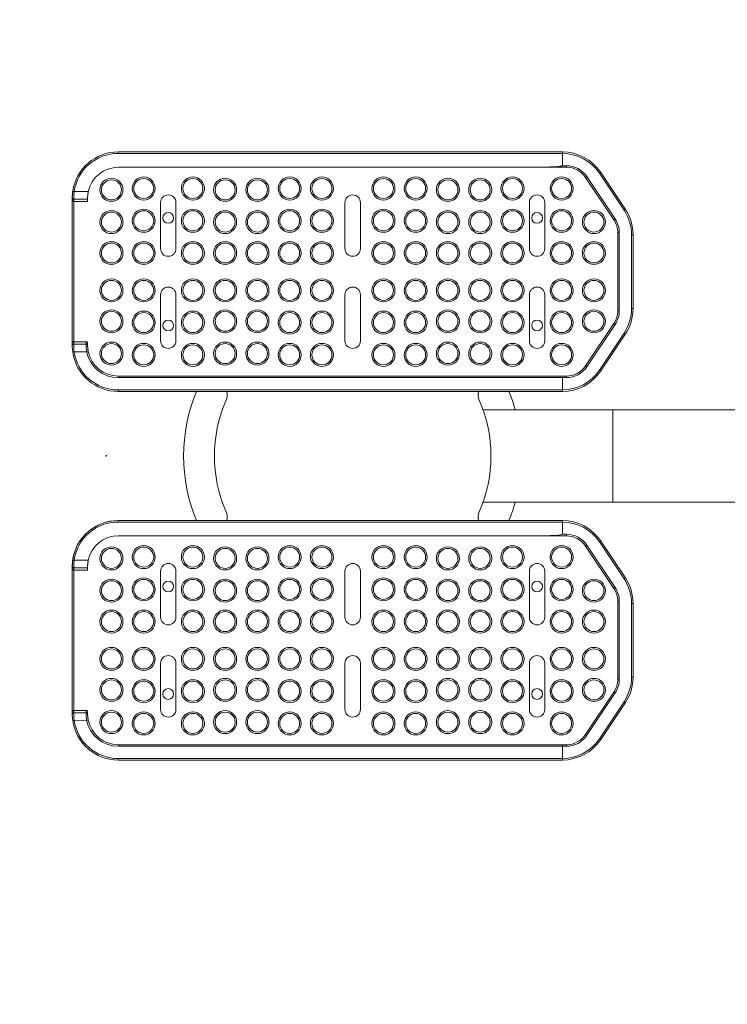
# Model space of a CAD drawing. Units: millimetres. Extents: x 0 to 420, y 0 to 297.
# Drawn here: x 292 to 301, y 56 to 69 of the extents above; entities that cross this region are included whole.
import ezdxf

# ---------------------------------------------------------------- set-up
doc = ezdxf.new("R2010")
doc.units = ezdxf.units.MM
doc.header["$PDSIZE"] = -1
doc.layers.add('EBLAYER2', color=1, linetype='Continuous')
doc.styles.add('SLDTEXTSTYLE0', font='TXT', dxfattribs={"width": 0.7})
doc.dimstyles.new('SLDDIMSTYLE3', dxfattribs={"dimtxt": 3.5, "dimasz": 3.302, "dimexe": 0, "dimexo": 0.0625, "dimgap": 0.875, "dimtad": 2, "dimdec": 1, "dimlfac": 50, "dimrnd": 1e-09, "dimzin": 12, "dimdsep": 46, "dimtxsty": 'SLDTEXTSTYLE0', "dimsah": 1, "dimcen": 0.09, "dimadec": 0, "dimazin": 3, "dimtfac": 1, "dimtdec": 1, "dimtofl": 0, "dimtmove": 0, "dimatfit": 3, "dimfxl": 0, "dimfrac": 2, "dimtolj": 1, "dimtzin": 12, "dimarcsym": 0})

# ---------------------------------------------------------------- blocks, each defined once
blk = doc.blocks.new('_D_22')
at = {"layer": 'EBLAYER2'}
for p, q in [((291.793, 99.371), (245.352, 99.371)), ((246.352, 99.371), (246.352, 27.451)), ((291.793, 27.451), (245.352, 27.451))]:
    blk.add_line(p, q, dxfattribs=at)
for points in [[(246.352, 99.371), (245.844, 96.069), (246.86, 96.069)], [(246.352, 27.451), (246.86, 30.753), (245.844, 30.753)]]:
    blk.add_solid(points, dxfattribs=at)
at = {"layer": 'EBLAYER2', "insert": (241.841, 56.36, 0.002), "char_height": 3.5, "attachment_point": 1, "rotation": 90, "style": 'SLDTEXTSTYLE0'}
blk.add_mtext('3596', dxfattribs=at)

msp = doc.modelspace()

# ---------------------------------------------------------------- linework, layer by layer
at = {"color": 7, "linetype": 'Continuous', "lineweight": 15}
for p, q in [((298.7315, 67.341), (292.9515, 67.341)), ((292.9526, 67.361), (298.7315, 67.361)), ((298.7315, 67.361), (298.7317, 67.361)), ((298.7315, 67.181), (298.7315, 67.341)), ((292.9526, 67.161), (298.367, 67.161)), ((298.7851, 67.161), (298.367, 67.161)), ((298.7315, 67.181), (298.7851, 67.181)), ((298.7851, 67.181), (298.7851, 67.161)), ((299.5352, 66.6011), (299.2141, 67.0827)), ((299.2308, 67.0938), (299.5519, 66.6122)), ((299.4023, 66.476), (299.0347, 67.0274)), ((299.0513, 67.0385), (299.4189, 66.4871)), ((292.3774, 66.8432), (292.5616, 66.845)), ((292.3526, 66.7318), (292.3526, 66.761)), ((292.3526, 64.8702), (292.3526, 66.7318)), ((292.3726, 66.7413), (292.3726, 66.715)), ((292.5526, 66.715), (292.3726, 66.715)), ((292.3726, 66.715), (292.3726, 64.887)), ((292.5526, 66.7464), (292.3727, 66.7447)), ((292.5526, 66.761), (292.5526, 66.7464)), ((292.5526, 66.715), (292.5526, 66.7464)), ((293.5026, 66.701), (293.5026, 66.101)), ((293.7026, 66.101), (293.7026, 66.701)), ((295.9026, 66.701), (295.9026, 66.101)), ((296.1026, 66.101), (296.1026, 66.701)), ((298.3026, 66.701), (298.3026, 66.101)), ((298.5026, 66.101), (298.5026, 66.701)), ((299.4726, 66.3096), (299.4526, 66.3096)), ((299.4526, 65.2924), (299.4526, 66.3096)), ((299.4726, 66.3096), (299.4726, 65.2924)), ((299.6326, 65.3227), (299.6326, 66.2793)), ((299.6526, 66.2793), (299.6326, 66.2793)), ((299.6526, 66.2793), (299.6526, 65.3227)), ((293.5026, 65.501), (293.5026, 64.901)), ((293.7026, 64.901), (293.7026, 65.501)), ((295.9026, 65.501), (295.9026, 64.901)), ((296.1026, 64.901), (296.1026, 65.501)), ((298.3026, 65.501), (298.3026, 64.901)), ((298.5026, 64.901), (298.5026, 65.501)), ((299.4726, 65.2924), (299.4526, 65.2924)), ((299.6526, 65.3227), (299.6326, 65.3227)), ((299.0347, 64.5746), (299.4023, 65.126)), ((299.4189, 65.1149), (299.0513, 64.5635)), ((292.3726, 64.887), (292.3726, 64.8607)), ((292.5326, 64.887), (292.3726, 64.887)), ((292.5326, 64.8607), (292.5326, 64.887)), ((299.2141, 64.5193), (299.5352, 65.0009)), ((299.5519, 64.9899), (299.2308, 64.5082)), ((292.3526, 64.841), (292.3526, 64.8702)), ((292.3727, 64.8573), (292.5327, 64.8558)), ((292.54, 64.7572), (292.3774, 64.7588)), ((292.5526, 64.8667), (292.5526, 64.841)), ((298.7315, 64.421), (292.9515, 64.421)), ((292.9526, 64.441), (298.7321, 64.441)), ((298.7315, 64.261), (298.7315, 64.421)), ((298.7851, 64.421), (298.7315, 64.421)), ((298.7321, 64.441), (298.7851, 64.441)), ((298.7851, 64.421), (298.7851, 64.441)), ((292.9515, 64.261), (298.7315, 64.261)), ((298.7315, 64.241), (292.9526, 64.241)), ((298.7317, 64.241), (298.7315, 64.241)), ((299.39, 64.001), (297.6997, 64.001)), ((301.3526, 64.001), (299.39, 64.001)), ((297.6997, 62.801), (299.39, 62.801)), ((299.39, 62.801), (301.3526, 62.801)), ((298.7315, 62.541), (292.9515, 62.541)), ((292.9526, 62.561), (298.7315, 62.561)), ((298.7315, 62.561), (298.7317, 62.561)), ((298.7315, 62.381), (298.7315, 62.541)), ((292.9526, 62.361), (298.367, 62.361)), ((298.7851, 62.361), (298.367, 62.361)), ((298.7315, 62.381), (298.7851, 62.381)), ((298.7851, 62.381), (298.7851, 62.361)), ((299.4023, 61.676), (299.0347, 62.2274)), ((299.0513, 62.2385), (299.4189, 61.6871)), ((299.5352, 61.8011), (299.2141, 62.2827)), ((299.2308, 62.2938), (299.5519, 61.8122)), ((292.3526, 61.9318), (292.3526, 61.961)), ((292.3526, 60.0702), (292.3526, 61.9318)), ((292.3726, 61.9413), (292.3726, 61.915)), ((292.5526, 61.9464), (292.3727, 61.9447)), ((292.3774, 62.0432), (292.5616, 62.045)), ((292.5526, 61.961), (292.5526, 61.9464)), ((292.5526, 61.915), (292.5526, 61.9464)), ((292.5526, 61.915), (292.3726, 61.915)), ((292.3726, 61.915), (292.3726, 60.087)), ((293.5026, 61.901), (293.5026, 61.301)), ((293.7026, 61.301), (293.7026, 61.901)), ((295.9026, 61.901), (295.9026, 61.301)), ((296.1026, 61.301), (296.1026, 61.901)), ((298.3026, 61.901), (298.3026, 61.301)), ((298.5026, 61.301), (298.5026, 61.901)), ((299.4726, 61.5096), (299.4526, 61.5096)), ((299.4526, 60.4924), (299.4526, 61.5096)), ((299.4726, 61.5096), (299.4726, 60.4924)), ((299.6326, 60.5227), (299.6326, 61.4793)), ((299.6526, 61.4793), (299.6326, 61.4793)), ((299.6526, 61.4793), (299.6526, 60.5227)), ((293.5026, 60.701), (293.5026, 60.101)), ((293.7026, 60.101), (293.7026, 60.701)), ((295.9026, 60.701), (295.9026, 60.101)), ((296.1026, 60.101), (296.1026, 60.701)), ((298.3026, 60.701), (298.3026, 60.101)), ((298.5026, 60.101), (298.5026, 60.701)), ((299.6526, 60.5227), (299.6326, 60.5227)), ((299.4726, 60.4924), (299.4526, 60.4924)), ((299.0347, 59.7746), (299.4023, 60.326)), ((299.4189, 60.3149), (299.0513, 59.7635)), ((299.2141, 59.7193), (299.5352, 60.2009)), ((299.5519, 60.1899), (299.2308, 59.7082)), ((292.3526, 60.041), (292.3526, 60.0702)), ((292.3726, 60.087), (292.3726, 60.0607)), ((292.5326, 60.087), (292.3726, 60.087)), ((292.3727, 60.0573), (292.5327, 60.0558)), ((292.5326, 60.0607), (292.5326, 60.087)), ((292.5526, 60.0667), (292.5526, 60.041)), ((292.54, 59.9572), (292.3774, 59.9588)), ((292.9526, 59.641), (298.7321, 59.641)), ((298.7321, 59.641), (298.7851, 59.641)), ((298.7851, 59.621), (298.7851, 59.641)), ((298.7315, 59.621), (292.9515, 59.621)), ((298.7315, 59.461), (298.7315, 59.621)), ((298.7851, 59.621), (298.7315, 59.621)), ((292.9515, 59.461), (298.7315, 59.461)), ((298.7315, 59.441), (292.9526, 59.441)), ((298.7317, 59.441), (298.7315, 59.441))]:
    msp.add_line(p, q, dxfattribs=at)
at = {"color": 8, "linetype": 'Continuous', "lineweight": 15}
for p, q in [((299.39, 63.401), (299.39, 64.001)), ((299.39, 62.801), (299.39, 63.401))]:
    msp.add_line(p, q, dxfattribs=at)
at = {"color": 7, "linetype": 'Continuous', "lineweight": 15, "flags": 128}
for points in [[(299.2141, 67.0827), (299.2174, 67.0849), (299.2205, 67.087), (299.2234, 67.0889), (299.2259, 67.0906), (299.228, 67.092), (299.2295, 67.093), (299.2304, 67.0936), (299.2308, 67.0938)], [(299.0513, 67.0385), (299.0481, 67.0363), (299.0449, 67.0343), (299.0421, 67.0323), (299.0395, 67.0307), (299.0375, 67.0293), (299.0359, 67.0283), (299.035, 67.0276), (299.0347, 67.0274)], [(292.3526, 66.7445), (292.3547, 66.8129), (292.3605, 66.8587)], [(299.5352, 66.6011), (299.5385, 66.6032), (299.5416, 66.6053), (299.5445, 66.6072), (299.547, 66.6089), (299.5491, 66.6103), (299.5506, 66.6113), (299.5516, 66.6119), (299.5519, 66.6122)], [(299.4189, 66.4871), (299.4157, 66.485), (299.4125, 66.4829), (299.4097, 66.481), (299.4071, 66.4793), (299.4051, 66.4779), (299.4035, 66.4769), (299.4026, 66.4762), (299.4023, 66.476)], [(299.4189, 65.1149), (299.4157, 65.1171), (299.4125, 65.1191), (299.4097, 65.1211), (299.4071, 65.1227), (299.4051, 65.1241), (299.4035, 65.1251), (299.4026, 65.1258), (299.4023, 65.126)], [(299.5519, 64.9899), (299.5516, 64.9901), (299.5506, 64.9907), (299.5491, 64.9917), (299.547, 64.9931), (299.5445, 64.9948), (299.5416, 64.9967), (299.5385, 64.9988), (299.5352, 65.0009)], [(292.3587, 64.7559), (292.3564, 64.7738), (292.3526, 64.841)], [(299.0513, 64.5635), (299.0481, 64.5657), (299.0449, 64.5677), (299.0421, 64.5697), (299.0395, 64.5713), (299.0375, 64.5727), (299.0359, 64.5738), (299.035, 64.5744), (299.0347, 64.5746)], [(299.2308, 64.5082), (299.2304, 64.5084), (299.2295, 64.509), (299.228, 64.5101), (299.2259, 64.5114), (299.2234, 64.5131), (299.2205, 64.515), (299.2174, 64.5171), (299.2141, 64.5193)], [(299.0513, 62.2385), (299.0481, 62.2363), (299.0449, 62.2343), (299.0421, 62.2323), (299.0395, 62.2307), (299.0375, 62.2293), (299.0359, 62.2283), (299.035, 62.2276), (299.0347, 62.2274)], [(299.2141, 62.2827), (299.2174, 62.2849), (299.2205, 62.287), (299.2234, 62.2889), (299.2259, 62.2906), (299.228, 62.292), (299.2295, 62.293), (299.2304, 62.2936), (299.2308, 62.2938)], [(299.5352, 61.8011), (299.5385, 61.8032), (299.5416, 61.8053), (299.5445, 61.8072), (299.547, 61.8089), (299.5491, 61.8103), (299.5506, 61.8113), (299.5516, 61.8119), (299.5519, 61.8122)], [(299.4189, 61.6871), (299.4157, 61.685), (299.4125, 61.6829), (299.4097, 61.681), (299.4071, 61.6793), (299.4051, 61.6779), (299.4035, 61.6769), (299.4026, 61.6762), (299.4023, 61.676)], [(299.4189, 60.3149), (299.4157, 60.3171), (299.4125, 60.3191), (299.4097, 60.3211), (299.4071, 60.3227), (299.4051, 60.3241), (299.4035, 60.3251), (299.4026, 60.3258), (299.4023, 60.326)], [(299.5519, 60.1899), (299.5516, 60.1901), (299.5506, 60.1907), (299.5491, 60.1917), (299.547, 60.1931), (299.5445, 60.1948), (299.5416, 60.1967), (299.5385, 60.1988), (299.5352, 60.2009)], [(292.3587, 59.9559), (292.3564, 59.9738), (292.3526, 60.041)], [(299.0513, 59.7635), (299.0481, 59.7657), (299.0449, 59.7677), (299.0421, 59.7697), (299.0395, 59.7713), (299.0375, 59.7727), (299.0359, 59.7738), (299.035, 59.7744), (299.0347, 59.7746)], [(299.2308, 59.7082), (299.2304, 59.7084), (299.2295, 59.709), (299.228, 59.7101), (299.2259, 59.7114), (299.2234, 59.7131), (299.2205, 59.715), (299.2174, 59.7171), (299.2141, 59.7193)]]:
    msp.add_lwpolyline(points, dxfattribs=at)
at = {"color": 7, "linetype": 'Continuous', "lineweight": 15}
for centre, radius in [((292.8626, 66.8672), 0.15), ((292.8626, 66.8672), 0.13), ((293.2826, 66.8841), 0.15), ((293.2826, 66.8841), 0.13), ((293.9226, 66.8841), 0.15), ((293.9226, 66.8841), 0.13), ((294.3426, 66.8672), 0.15), ((294.3426, 66.8672), 0.13), ((294.7626, 66.8672), 0.15), ((294.7626, 66.8672), 0.13), ((295.1826, 66.8841), 0.15), ((295.1826, 66.8841), 0.13), ((295.6026, 66.8841), 0.15), ((295.6026, 66.8841), 0.13), ((296.4026, 66.8841), 0.15), ((296.4026, 66.8841), 0.13), ((296.8226, 66.8841), 0.15), ((296.8226, 66.8841), 0.13), ((297.2426, 66.8672), 0.15), ((297.2426, 66.8672), 0.13), ((297.6626, 66.8672), 0.15), ((297.6626, 66.8672), 0.13), ((298.0826, 66.8841), 0.15), ((298.0826, 66.8841), 0.13), ((298.7226, 66.8841), 0.15), ((298.7226, 66.8841), 0.13), ((292.8626, 66.4472), 0.15), ((292.8626, 66.4472), 0.13), ((293.2826, 66.4641), 0.15), ((293.2826, 66.4641), 0.13), ((293.6026, 66.501), 0.07), ((293.9226, 66.4641), 0.15), ((293.9226, 66.4641), 0.13), ((294.3426, 66.4472), 0.15), ((294.3426, 66.4472), 0.13), ((294.7626, 66.4472), 0.15), ((294.7626, 66.4472), 0.13), ((295.1826, 66.4641), 0.15), ((295.1826, 66.4641), 0.13), ((295.6026, 66.4641), 0.15), ((295.6026, 66.4641), 0.13), ((296.4026, 66.4641), 0.15), ((296.4026, 66.4641), 0.13), ((296.8226, 66.4641), 0.15), ((296.8226, 66.4641), 0.13), ((297.2426, 66.4472), 0.15), ((297.2426, 66.4472), 0.13), ((297.6626, 66.4472), 0.15), ((297.6626, 66.4472), 0.13), ((298.0826, 66.4641), 0.15), ((298.0826, 66.4641), 0.13), ((298.4026, 66.501), 0.07), ((298.7226, 66.4641), 0.15), ((298.7226, 66.4641), 0.13), ((299.1426, 66.4472), 0.15), ((299.1426, 66.4472), 0.13), ((292.8626, 66.0441), 0.15), ((292.8626, 66.0441), 0.13), ((293.2826, 66.0441), 0.15), ((293.2826, 66.0441), 0.13), ((293.9226, 66.0441), 0.15), ((293.9226, 66.0441), 0.13), ((294.3426, 66.0441), 0.15), ((294.3426, 66.0441), 0.13), ((294.7626, 66.0441), 0.15), ((294.7626, 66.0441), 0.13), ((295.1826, 66.0441), 0.15), ((295.1826, 66.0441), 0.13), ((295.6026, 66.0441), 0.15), ((295.6026, 66.0441), 0.13), ((296.4026, 66.0441), 0.15), ((296.4026, 66.0441), 0.13), ((296.8226, 66.0441), 0.15), ((296.8226, 66.0441), 0.13), ((297.2426, 66.0441), 0.15), ((297.2426, 66.0441), 0.13), ((297.6626, 66.0441), 0.15), ((297.6626, 66.0441), 0.13), ((298.0826, 66.0441), 0.15), ((298.0826, 66.0441), 0.13), ((298.7226, 66.0441), 0.15), ((298.7226, 66.0441), 0.13), ((299.1426, 66.0441), 0.15), ((299.1426, 66.0441), 0.13), ((292.8626, 65.5579), 0.15), ((292.8626, 65.5579), 0.13), ((293.2826, 65.5579), 0.15), ((293.2826, 65.5579), 0.13), ((293.9226, 65.5579), 0.15), ((293.9226, 65.5579), 0.13), ((294.3426, 65.5579), 0.15), ((294.3426, 65.5579), 0.13), ((294.7626, 65.5579), 0.15), ((294.7626, 65.5579), 0.13), ((295.1826, 65.5579), 0.15), ((295.1826, 65.5579), 0.13), ((295.6026, 65.5579), 0.15), ((295.6026, 65.5579), 0.13), ((296.4026, 65.5579), 0.15), ((296.4026, 65.5579), 0.13), ((296.8226, 65.5579), 0.15), ((296.8226, 65.5579), 0.13), ((297.2426, 65.5579), 0.15), ((297.2426, 65.5579), 0.13), ((297.6626, 65.5579), 0.15), ((297.6626, 65.5579), 0.13), ((298.0826, 65.5579), 0.15), ((298.0826, 65.5579), 0.13), ((298.7226, 65.5579), 0.15), ((298.7226, 65.5579), 0.13), ((299.1426, 65.5579), 0.15), ((299.1426, 65.5579), 0.13), ((292.8626, 65.1548), 0.15), ((292.8626, 65.1548), 0.13), ((293.2826, 65.1379), 0.15), ((293.2826, 65.1379), 0.13), ((293.9226, 65.1379), 0.15), ((293.9226, 65.1379), 0.13), ((294.3426, 65.1548), 0.15), ((294.3426, 65.1548), 0.13), ((294.7626, 65.1548), 0.15), ((294.7626, 65.1548), 0.13), ((295.1826, 65.1379), 0.15), ((295.1826, 65.1379), 0.13), ((295.6026, 65.1379), 0.15), ((295.6026, 65.1379), 0.13), ((296.4026, 65.1379), 0.15), ((296.4026, 65.1379), 0.13), ((296.8226, 65.1379), 0.15), ((296.8226, 65.1379), 0.13), ((297.2426, 65.1548), 0.15), ((297.2426, 65.1548), 0.13), ((297.6626, 65.1548), 0.15), ((297.6626, 65.1548), 0.13), ((298.0826, 65.1379), 0.15), ((298.0826, 65.1379), 0.13), ((298.7226, 65.1379), 0.15), ((298.7226, 65.1379), 0.13), ((299.1426, 65.1548), 0.15), ((299.1426, 65.1548), 0.13), ((293.6026, 65.101), 0.07), ((298.4026, 65.101), 0.07), ((292.8626, 64.7348), 0.15), ((294.3426, 64.7348), 0.15), ((294.7626, 64.7348), 0.15), ((297.2426, 64.7348), 0.15), ((297.6626, 64.7348), 0.15), ((292.8626, 64.7348), 0.13), ((293.2826, 64.7179), 0.15), ((293.2826, 64.7179), 0.13), ((293.9226, 64.7179), 0.15), ((293.9226, 64.7179), 0.13), ((294.3426, 64.7348), 0.13), ((294.7626, 64.7348), 0.13), ((295.1826, 64.7179), 0.15), ((295.1826, 64.7179), 0.13), ((295.6026, 64.7179), 0.15), ((295.6026, 64.7179), 0.13), ((296.4026, 64.7179), 0.15), ((296.4026, 64.7179), 0.13), ((296.8226, 64.7179), 0.15), ((296.8226, 64.7179), 0.13), ((297.2426, 64.7348), 0.13), ((297.6626, 64.7348), 0.13), ((298.0826, 64.7179), 0.15), ((298.0826, 64.7179), 0.13), ((298.7226, 64.7179), 0.15), ((298.7226, 64.7179), 0.13), ((292.8626, 62.0672), 0.15), ((292.8626, 62.0672), 0.13), ((293.2826, 62.0841), 0.15), ((293.2826, 62.0841), 0.13), ((293.9226, 62.0841), 0.15), ((293.9226, 62.0841), 0.13), ((294.3426, 62.0672), 0.15), ((294.3426, 62.0672), 0.13), ((294.7626, 62.0672), 0.15), ((294.7626, 62.0672), 0.13), ((295.1826, 62.0841), 0.15), ((295.1826, 62.0841), 0.13), ((295.6026, 62.0841), 0.15), ((295.6026, 62.0841), 0.13), ((296.4026, 62.0841), 0.15), ((296.4026, 62.0841), 0.13), ((296.8226, 62.0841), 0.15), ((296.8226, 62.0841), 0.13), ((297.2426, 62.0672), 0.15), ((297.2426, 62.0672), 0.13), ((297.6626, 62.0672), 0.15), ((297.6626, 62.0672), 0.13), ((298.0826, 62.0841), 0.15), ((298.0826, 62.0841), 0.13), ((298.7226, 62.0841), 0.15), ((298.7226, 62.0841), 0.13), ((293.2826, 61.6641), 0.15), ((293.9226, 61.6641), 0.15), ((295.1826, 61.6641), 0.15), ((295.6026, 61.6641), 0.15), ((296.4026, 61.6641), 0.15), ((296.8226, 61.6641), 0.15), ((298.0826, 61.6641), 0.15), ((298.7226, 61.6641), 0.15), ((292.8626, 61.6472), 0.15), ((292.8626, 61.6472), 0.13), ((293.2826, 61.6641), 0.13), ((293.6026, 61.701), 0.07), ((293.9226, 61.6641), 0.13), ((294.3426, 61.6472), 0.15), ((294.3426, 61.6472), 0.13), ((294.7626, 61.6472), 0.15), ((294.7626, 61.6472), 0.13), ((295.1826, 61.6641), 0.13), ((295.6026, 61.6641), 0.13), ((296.4026, 61.6641), 0.13), ((296.8226, 61.6641), 0.13), ((297.2426, 61.6472), 0.15), ((297.2426, 61.6472), 0.13), ((297.6626, 61.6472), 0.15), ((297.6626, 61.6472), 0.13), ((298.0826, 61.6641), 0.13), ((298.4026, 61.701), 0.07), ((298.7226, 61.6641), 0.13), ((299.1426, 61.6472), 0.15), ((299.1426, 61.6472), 0.13), ((292.8626, 61.2441), 0.15), ((292.8626, 61.2441), 0.13), ((293.2826, 61.2441), 0.15), ((293.2826, 61.2441), 0.13), ((293.9226, 61.2441), 0.15), ((293.9226, 61.2441), 0.13), ((294.3426, 61.2441), 0.15), ((294.3426, 61.2441), 0.13), ((294.7626, 61.2441), 0.15), ((294.7626, 61.2441), 0.13), ((295.1826, 61.2441), 0.15), ((295.1826, 61.2441), 0.13), ((295.6026, 61.2441), 0.15), ((295.6026, 61.2441), 0.13), ((296.4026, 61.2441), 0.15), ((296.4026, 61.2441), 0.13), ((296.8226, 61.2441), 0.15), ((296.8226, 61.2441), 0.13), ((297.2426, 61.2441), 0.15), ((297.2426, 61.2441), 0.13), ((297.6626, 61.2441), 0.15), ((297.6626, 61.2441), 0.13), ((298.0826, 61.2441), 0.15), ((298.0826, 61.2441), 0.13), ((298.7226, 61.2441), 0.15), ((298.7226, 61.2441), 0.13), ((299.1426, 61.2441), 0.15), ((299.1426, 61.2441), 0.13), ((292.8626, 60.7579), 0.15), ((293.2826, 60.7579), 0.15), ((293.9226, 60.7579), 0.15), ((294.3426, 60.7579), 0.15), ((294.7626, 60.7579), 0.15), ((295.1826, 60.7579), 0.15), ((295.6026, 60.7579), 0.15), ((296.4026, 60.7579), 0.15), ((296.8226, 60.7579), 0.15), ((297.2426, 60.7579), 0.15), ((297.6626, 60.7579), 0.15), ((298.0826, 60.7579), 0.15), ((298.7226, 60.7579), 0.15), ((299.1426, 60.7579), 0.15), ((292.8626, 60.7579), 0.13), ((293.2826, 60.7579), 0.13), ((293.9226, 60.7579), 0.13), ((294.3426, 60.7579), 0.13), ((294.7626, 60.7579), 0.13), ((295.1826, 60.7579), 0.13), ((295.6026, 60.7579), 0.13), ((296.4026, 60.7579), 0.13), ((296.8226, 60.7579), 0.13), ((297.2426, 60.7579), 0.13), ((297.6626, 60.7579), 0.13), ((298.0826, 60.7579), 0.13), ((298.7226, 60.7579), 0.13), ((299.1426, 60.7579), 0.13), ((292.8626, 60.3548), 0.15), ((292.8626, 60.3548), 0.13), ((293.2826, 60.3379), 0.15), ((293.2826, 60.3379), 0.13), ((293.9226, 60.3379), 0.15), ((293.9226, 60.3379), 0.13), ((294.3426, 60.3548), 0.15), ((294.3426, 60.3548), 0.13), ((294.7626, 60.3548), 0.15), ((294.7626, 60.3548), 0.13), ((295.1826, 60.3379), 0.15), ((295.1826, 60.3379), 0.13), ((295.6026, 60.3379), 0.15), ((295.6026, 60.3379), 0.13), ((296.4026, 60.3379), 0.15), ((296.4026, 60.3379), 0.13), ((296.8226, 60.3379), 0.15), ((296.8226, 60.3379), 0.13), ((297.2426, 60.3548), 0.15), ((297.2426, 60.3548), 0.13), ((297.6626, 60.3548), 0.15), ((297.6626, 60.3548), 0.13), ((298.0826, 60.3379), 0.15), ((298.0826, 60.3379), 0.13), ((298.7226, 60.3379), 0.15), ((298.7226, 60.3379), 0.13), ((299.1426, 60.3548), 0.15), ((299.1426, 60.3548), 0.13), ((293.6026, 60.301), 0.07), ((298.4026, 60.301), 0.07), ((292.8626, 59.9348), 0.15), ((292.8626, 59.9348), 0.13), ((293.2826, 59.9179), 0.15), ((293.2826, 59.9179), 0.13), ((293.9226, 59.9179), 0.15), ((293.9226, 59.9179), 0.13), ((294.3426, 59.9348), 0.15), ((294.3426, 59.9348), 0.13), ((294.7626, 59.9348), 0.15), ((294.7626, 59.9348), 0.13), ((295.1826, 59.9179), 0.15), ((295.1826, 59.9179), 0.13), ((295.6026, 59.9179), 0.15), ((295.6026, 59.9179), 0.13), ((296.4026, 59.9179), 0.15), ((296.4026, 59.9179), 0.13), ((296.8226, 59.9179), 0.15), ((296.8226, 59.9179), 0.13), ((297.2426, 59.9348), 0.15), ((297.2426, 59.9348), 0.13), ((297.6626, 59.9348), 0.15), ((297.6626, 59.9348), 0.13), ((298.0826, 59.9179), 0.15), ((298.0826, 59.9179), 0.13), ((298.7226, 59.9179), 0.15), ((298.7226, 59.9179), 0.13)]:
    msp.add_circle(centre, radius, dxfattribs=at)
for centre, radius, start, end in [((292.9526, 66.761), 0.6, 90, 171.84827), ((292.9515, 66.761), 0.58, 90, 171.84827), ((293.0436, 67.346), 0.0922, 170.62384, 183.09869), ((298.7315, 66.761), 0.58, 33.69007, 90), ((298.7315, 66.761), 0.6, 33.69007, 89.98792), ((292.9526, 66.761), 0.4, 90, 167.87431), ((298.7851, 66.861), 0.32, 33.69007, 90), ((298.7851, 66.861), 0.3, 33.69007, 90), ((292.4577, 67.4356), 0.5978, 260.47059, 262.28362), ((292.9526, 66.761), 0.6, 179.66833, 180), ((292.3725, 66.7612), 0.0198, 180.44237, 270.43428), ((292.3725, 66.7645), 0.0199, 180.10932, 270.42855), ((292.9526, 66.7413), 0.58, 179.66833, 180), ((293.6026, 66.701), 0.1, 0, 180), ((296.0026, 66.701), 0.1, 0, 180), ((298.4026, 66.701), 0.1, 0, 180), ((299.0526, 66.2793), 0.58, 0, 33.69007), ((299.0526, 66.2793), 0.6, 0, 33.69007), ((299.1526, 66.3096), 0.3, 0, 33.69007), ((299.1526, 66.3096), 0.32, 0, 33.69007), ((293.6026, 66.101), 0.1, 180, 0), ((296.0026, 66.101), 0.1, 180, 0), ((298.4026, 66.101), 0.1, 180, 0), ((293.6026, 65.501), 0.1, 0, 180), ((296.0026, 65.501), 0.1, 0, 180), ((298.4026, 65.501), 0.1, 0, 180), ((299.1526, 65.2924), 0.3, 326.30993, 0), ((299.1526, 65.2924), 0.32, 326.30993, 0), ((299.0526, 65.3227), 0.58, 326.30993, 0), ((299.0526, 65.3227), 0.6, 326.30993, 0), ((293.6026, 64.901), 0.1, 180, 0), ((296.0026, 64.901), 0.1, 180, 0), ((298.4026, 64.901), 0.1, 180, 0), ((292.3725, 64.8409), 0.0198, 89.56529, 179.5585), ((292.9526, 64.841), 0.6, 180, 180.33167), ((292.3725, 64.8375), 0.0199, 89.57255, 179.89045), ((292.4573, 64.1691), 0.5951, 97.71221, 99.53358), ((292.9526, 64.841), 0.6, 188.15173, 270), ((292.9526, 64.8607), 0.58, 180, 180.33167), ((292.9515, 64.841), 0.58, 188.15173, 270), ((292.9526, 64.8607), 0.42, 180, 180.66923), ((292.5328, 64.8409), 0.0198, 0.4415, 90.43471), ((292.5328, 64.836), 0.0198, 1.10349, 90.45289), ((292.6433, 64.2773), 0.4909, 99.68649, 102.1465), ((292.9515, 64.841), 0.42, 191.51107, 270), ((292.9526, 64.841), 0.4, 180, 180.66923), ((292.9526, 64.841), 0.4, 191.51107, 270), ((298.7315, 64.841), 0.58, 270, 326.30993), ((298.7315, 64.841), 0.6, 270.01208, 326.30993), ((298.7851, 64.741), 0.3, 270, 326.30993), ((298.7851, 64.741), 0.32, 270, 326.30993), ((293.0436, 64.426), 0.0922, 170.62396, 183.09856), ((293.0436, 64.256), 0.0922, 176.90144, 189.37604), ((296.0026, 63.401), 2.2, 157.55365, 202.44635), ((294.1696, 64.201), 0.2, 336.42182, 11.53696), ((297.8357, 64.201), 0.2, 168.46304, 203.57818), ((296.0026, 63.401), 2.2, 15.82662, 22.44635), ((296.0026, 63.401), 1.8, 156.42182, 203.57818), ((296.0026, 63.401), 1.8, 336.42182, 23.57818), ((296.0026, 63.401), 2.2, 337.55365, 344.17338), ((294.1696, 62.601), 0.2, 348.46304, 23.57818), ((297.8357, 62.601), 0.2, 156.42182, 191.53696), ((292.9526, 61.9608), 0.6002, 90, 181.55717), ((292.9526, 61.961), 0.6, 90, 171.84827), ((292.9515, 61.961), 0.58, 90, 171.84827), ((293.0436, 62.546), 0.0922, 170.62396, 183.09856), ((298.7315, 61.961), 0.58, 33.69007, 90), ((298.7315, 61.961), 0.6, 33.69007, 89.98792), ((292.9526, 61.961), 0.4, 90, 167.87431), ((298.7851, 62.061), 0.32, 33.69007, 90), ((298.7851, 62.061), 0.3, 33.69007, 90), ((292.9526, 61.961), 0.6, 179.66833, 180), ((292.3725, 61.9612), 0.0198, 180.4415, 270.43471), ((292.3725, 61.9645), 0.0199, 180.10955, 270.42745), ((292.4573, 62.6329), 0.5951, 260.46642, 262.28779), ((292.9526, 61.9413), 0.58, 179.66833, 180), ((293.6026, 61.901), 0.1, 0, 180), ((296.0026, 61.901), 0.1, 0, 180), ((298.4026, 61.901), 0.1, 0, 180), ((299.0526, 61.4793), 0.6, 0, 33.69007), ((299.1526, 61.5096), 0.3, 0, 33.69007), ((299.1526, 61.5096), 0.32, 0, 33.69007), ((299.0526, 61.4793), 0.58, 0, 33.69007), ((293.6026, 61.301), 0.1, 180, 360), ((296.0026, 61.301), 0.1, 180, 360), ((298.4026, 61.301), 0.1, 180, 360), ((293.6026, 60.701), 0.1, 360, 180), ((296.0026, 60.701), 0.1, 360, 180), ((298.4026, 60.701), 0.1, 360, 180), ((299.0526, 60.5227), 0.58, 326.30993, 0), ((299.0526, 60.5227), 0.6, 326.30993, 0), ((299.1526, 60.4924), 0.3, 326.30993, 0), ((299.1526, 60.4924), 0.32, 326.30993, 0), ((292.3725, 60.0409), 0.0198, 89.56572, 179.55763), ((292.9526, 60.041), 0.6, 180, 180.33167), ((292.3725, 60.0375), 0.0199, 89.57145, 179.89068), ((292.9526, 60.0607), 0.58, 180, 180.33167), ((292.9526, 60.0607), 0.42, 180, 180.66923), ((292.5328, 60.0409), 0.0198, 0.44237, 90.43428), ((292.5328, 60.036), 0.0198, 1.10436, 90.45159), ((292.9526, 60.041), 0.4, 180, 180.66923), ((293.6026, 60.101), 0.1, 180, 360), ((296.0026, 60.101), 0.1, 180, 0), ((298.4026, 60.101), 0.1, 180, 360), ((292.4577, 59.3664), 0.5978, 97.71638, 99.52941), ((292.9526, 60.041), 0.6, 188.15173, 270), ((292.9515, 60.041), 0.58, 188.15173, 270), ((292.6432, 59.4779), 0.4903, 99.68584, 102.14874), ((292.9515, 60.041), 0.42, 191.51107, 270), ((292.9526, 60.041), 0.4, 191.51107, 270), ((298.7851, 59.941), 0.3, 270, 326.30993), ((298.7851, 59.941), 0.32, 270, 326.30993), ((293.0436, 59.626), 0.0922, 170.62416, 183.09837), ((298.7315, 60.041), 0.58, 270, 326.30993), ((298.7315, 60.041), 0.6, 270.01208, 326.30993), ((293.0436, 59.456), 0.0922, 176.90131, 189.37616)]:
    msp.add_arc(centre, radius, start, end, dxfattribs=at)
for centre, major_axis, ratio, start_param, end_param in [((298.367, 67.181), (0.3645, 0), 0.0548685, 4.712389, 6.2831853), ((292.3726, 66.7318), (0.02, 0), 0.8390996, 3.1415927, 4.712389), ((292.3726, 64.8702), (0.02, 0), 0.8390996, 1.5707963, 3.1415927), ((292.5326, 64.8667), (0, -0.0203), 0.9848078, 1.5707963, 3.1415927), ((298.7321, 64.421), (0, 0.02), 0.0274136, 0, 1.5707963), ((298.367, 62.381), (0.3645, 0), 0.0548685, 4.712389, 6.2831853), ((292.3726, 61.9318), (0.02, 0), 0.8390996, 3.1415927, 4.712389), ((292.3726, 60.0702), (0.02, 0), 0.8390996, 1.5707963, 3.1415927), ((292.5326, 60.0667), (0, -0.0203), 0.9848078, 1.5707963, 3.1415927), ((298.7321, 59.621), (0, 0.02), 0.0274136, 0, 1.5707963)]:
    msp.add_ellipse(centre, major_axis=major_axis, ratio=ratio, start_param=start_param, end_param=end_param, dxfattribs=at)
for points, knots in [([(298.7315, 67.341), (298.7315, 67.3433), (298.7316, 67.3478), (298.7316, 67.3537), (298.7318, 67.3583), (298.7319, 67.3602), (298.732, 67.3608), (298.732, 67.3609), (298.732, 67.361), (298.732, 67.361), (298.732, 67.361), (298.7319, 67.361), (298.7319, 67.361), (298.7318, 67.361), (298.7317, 67.361), (298.7317, 67.361), (298.7317, 67.361)], [0, 0, 0, 0, 0.2136852, 0.4273796, 0.6410923, 0.854899, 0.9017321, 0.9333736, 0.9545408, 0.9686997, 0.9782322, 0.9860378, 0.991439, 0.9947553, 0.9980919, 1, 1, 1, 1]), ([(292.3527, 66.7645), (292.3527, 66.7647), (292.3527, 66.7658), (292.3527, 66.769), (292.3528, 66.7753), (292.3531, 66.7837), (292.3535, 66.7939), (292.3543, 66.8056), (292.3554, 66.8184), (292.3568, 66.8321), (292.3581, 66.8414), (292.3587, 66.8461)], [0, 0, 0, 0, 0.0299763, 0.1471582, 0.2679248, 0.3865893, 0.5087519, 0.6294479, 0.7535828, 0.8751372, 1, 1, 1, 1]), ([(292.3774, 66.8432), (292.3771, 66.8405), (292.3765, 66.8349), (292.3757, 66.8266), (292.375, 66.8183), (292.3743, 66.8101), (292.3738, 66.8023), (292.3734, 66.7947), (292.373, 66.7874), (292.3728, 66.7805), (292.3726, 66.7742), (292.3725, 66.7683), (292.3724, 66.7629), (292.3724, 66.7581), (292.3724, 66.754), (292.3725, 66.7505), (292.3725, 66.7476), (292.3726, 66.7457), (292.3726, 66.7449), (292.3727, 66.7447)], [0, 0, 0, 0, 0.0596085, 0.1196306, 0.180954, 0.2427275, 0.3024294, 0.3625521, 0.4239957, 0.4858999, 0.5453182, 0.6051524, 0.6662935, 0.7278847, 0.7872098, 0.8469482, 0.9079865, 0.969476, 1, 1, 1, 1]), ([(292.5616, 66.845), (292.561, 66.8423), (292.5599, 66.8369), (292.5584, 66.8286), (292.557, 66.8204), (292.5559, 66.8123), (292.555, 66.8045), (292.5542, 66.797), (292.5537, 66.7897), (292.5532, 66.7829), (292.5528, 66.7746), (292.5527, 66.7672), (292.5527, 66.7626), (292.5526, 66.761)], [0, 0, 0, 0, 0.0829885, 0.1665334, 0.2518688, 0.3378351, 0.4208227, 0.5044014, 0.5898382, 0.6759162, 0.7559874, 0.9175836, 1, 1, 1, 1]), ([(292.3587, 64.7559), (292.3585, 64.7572), (292.357, 64.7678), (292.3549, 64.7875), (292.3532, 64.8114), (292.3527, 64.8299), (292.3527, 64.835), (292.3527, 64.8375)], [0, 0, 0, 0, 0.0351053, 0.279874, 0.5224771, 0.7623992, 1, 1, 1, 1]), ([(292.3727, 64.8573), (292.3726, 64.8561), (292.3725, 64.8536), (292.3724, 64.8465), (292.3724, 64.837), (292.3726, 64.8253), (292.3732, 64.8116), (292.374, 64.7966), (292.3752, 64.7804), (292.3764, 64.7676), (292.3772, 64.7604), (292.3774, 64.7588)], [0, 0, 0, 0, 0.11904678, 0.24154946, 0.3605639, 0.48303034, 0.60196229, 0.72433589, 0.84326405, 0.96560513, 1, 1, 1, 1]), ([(292.54, 64.7572), (292.5397, 64.7589), (292.5386, 64.7661), (292.5368, 64.7789), (292.5351, 64.7949), (292.5338, 64.81), (292.533, 64.8235), (292.5326, 64.8353), (292.5325, 64.8448), (292.5325, 64.852), (292.5326, 64.8545), (292.5327, 64.8558)], [0, 0, 0, 0, 0.0376314, 0.1559545, 0.2776126, 0.3961127, 0.5180299, 0.6367677, 0.7589533, 0.8777518, 1, 1, 1, 1]), ([(292.5527, 64.8363), (292.5527, 64.8354), (292.5527, 64.8335), (292.5528, 64.8281), (292.5531, 64.8208), (292.5537, 64.812), (292.5545, 64.8016), (292.5558, 64.7902), (292.5576, 64.7779), (292.5593, 64.7681), (292.5604, 64.7625), (292.5607, 64.7612)], [0, 0, 0, 0, 0.1212614, 0.2457597, 0.3653391, 0.488281, 0.6058114, 0.7268591, 0.8431426, 0.9629984, 1, 1, 1, 1]), ([(298.7317, 64.241), (298.7317, 64.241), (298.7318, 64.241), (298.7319, 64.241), (298.732, 64.241), (298.732, 64.241), (298.732, 64.2413), (298.7318, 64.2428), (298.7317, 64.2469), (298.7316, 64.2525), (298.7315, 64.2576), (298.7315, 64.2604), (298.7315, 64.261)], [0, 0, 0, 0, 0.0038342, 0.0070678, 0.0115823, 0.0268471, 0.0871459, 0.3007729, 0.5144117, 0.7282538, 0.9420165, 1, 1, 1, 1]), ([(298.7315, 62.541), (298.7315, 62.5433), (298.7316, 62.5478), (298.7316, 62.5537), (298.7318, 62.5583), (298.7319, 62.5602), (298.732, 62.5608), (298.732, 62.5609), (298.732, 62.561), (298.732, 62.561), (298.732, 62.561), (298.7319, 62.561), (298.7319, 62.561), (298.7318, 62.561), (298.7317, 62.561), (298.7317, 62.561), (298.7317, 62.561)], [0, 0, 0, 0, 0.2136878, 0.4273784, 0.6410929, 0.8548981, 0.9017322, 0.9333734, 0.9545408, 0.9686995, 0.9782323, 0.9860378, 0.9914389, 0.9947553, 0.9980918, 1, 1, 1, 1]), ([(292.3527, 61.9645), (292.3527, 61.9647), (292.3527, 61.9658), (292.3527, 61.969), (292.3528, 61.9753), (292.3531, 61.9837), (292.3535, 61.9939), (292.3543, 62.0056), (292.3554, 62.0184), (292.3568, 62.0321), (292.3581, 62.0414), (292.3587, 62.0461)], [0, 0, 0, 0, 0.0299757, 0.147158, 0.2679251, 0.3865887, 0.5087522, 0.629448, 0.7535817, 0.8751361, 1, 1, 1, 1]), ([(292.3774, 62.0432), (292.3771, 62.0405), (292.3765, 62.0349), (292.3757, 62.0266), (292.375, 62.0183), (292.3743, 62.0101), (292.3738, 62.0023), (292.3734, 61.9947), (292.373, 61.9874), (292.3728, 61.9805), (292.3726, 61.9742), (292.3725, 61.9683), (292.3724, 61.9629), (292.3724, 61.9581), (292.3724, 61.954), (292.3725, 61.9505), (292.3725, 61.9476), (292.3726, 61.9457), (292.3726, 61.9449), (292.3727, 61.9447)], [0, 0, 0, 0, 0.0596095, 0.1196304, 0.1809539, 0.2427283, 0.3024301, 0.3625518, 0.4239962, 0.4858995, 0.5453185, 0.6051527, 0.6662938, 0.7278854, 0.78721, 0.8469479, 0.9079861, 0.9694758, 1, 1, 1, 1]), ([(292.5616, 62.045), (292.561, 62.0423), (292.5599, 62.0369), (292.5584, 62.0286), (292.557, 62.0204), (292.5559, 62.0123), (292.555, 62.0045), (292.5542, 61.997), (292.5537, 61.9897), (292.5532, 61.9829), (292.5528, 61.9746), (292.5527, 61.9672), (292.5527, 61.9626), (292.5526, 61.961)], [0, 0, 0, 0, 0.0829871, 0.1665336, 0.2518691, 0.3378355, 0.4208232, 0.504402, 0.5898377, 0.6759169, 0.7559871, 0.9175835, 1, 1, 1, 1]), ([(292.3587, 59.9559), (292.3585, 59.9572), (292.357, 59.9678), (292.3549, 59.9875), (292.3532, 60.0114), (292.3527, 60.0299), (292.3527, 60.035), (292.3527, 60.0375)], [0, 0, 0, 0, 0.035104, 0.2798717, 0.5224762, 0.7623985, 1, 1, 1, 1]), ([(292.3727, 60.0573), (292.3726, 60.0561), (292.3725, 60.0536), (292.3724, 60.0465), (292.3724, 60.037), (292.3726, 60.0253), (292.3732, 60.0116), (292.374, 59.9966), (292.3752, 59.9804), (292.3764, 59.9676), (292.3772, 59.9604), (292.3774, 59.9588)], [0, 0, 0, 0, 0.1190467, 0.2415495, 0.3605635, 0.48303, 0.601963, 0.7243377, 0.843266, 0.9656062, 1, 1, 1, 1]), ([(292.54, 59.9572), (292.5397, 59.9589), (292.5386, 59.9661), (292.5368, 59.9789), (292.5351, 59.9949), (292.5338, 60.01), (292.533, 60.0235), (292.5326, 60.0353), (292.5325, 60.0448), (292.5325, 60.052), (292.5326, 60.0545), (292.5327, 60.0558)], [0, 0, 0, 0, 0.0376335, 0.1559553, 0.2776142, 0.3961131, 0.5180301, 0.6367678, 0.7589538, 0.877752, 1, 1, 1, 1]), ([(292.5527, 60.0363), (292.5527, 60.0354), (292.5527, 60.0335), (292.5528, 60.0281), (292.5531, 60.0208), (292.5537, 60.012), (292.5545, 60.0016), (292.5558, 59.9902), (292.5576, 59.9779), (292.5593, 59.9681), (292.5604, 59.9625), (292.5607, 59.9612)], [0, 0, 0, 0, 0.1212615, 0.2457599, 0.3653388, 0.4882808, 0.6058135, 0.7268589, 0.8431437, 0.9629983, 1, 1, 1, 1]), ([(298.7317, 59.441), (298.7317, 59.441), (298.7318, 59.441), (298.7319, 59.441), (298.732, 59.441), (298.732, 59.441), (298.732, 59.4413), (298.7318, 59.4428), (298.7317, 59.4469), (298.7316, 59.4525), (298.7315, 59.4576), (298.7315, 59.4604), (298.7315, 59.461)], [0, 0, 0, 0, 0.0038342, 0.0070677, 0.0115823, 0.0268472, 0.0871456, 0.3007721, 0.5144089, 0.7282544, 0.9420143, 1, 1, 1, 1])]:
    msp.add_open_spline(points, degree=3, knots=knots, dxfattribs=at)
at = {"layer": 'EBLAYER2'}
msp.add_arc((292.7926, 57.451), 30, 180, 270, dxfattribs=at)
msp.add_point((292.7926, 63.401), dxfattribs=at)

# ---------------------------------------------------------------- dimensions: what is measured, and where the dimension line sits
dim = msp.add_linear_dim(base=(246.3524, 27.451), p1=(292.7926, 99.371), p2=(292.7926, 27.451), angle=90, dimstyle='SLDDIMSTYLE3', dxfattribs=at)
dim.commit()
dim.dimension.update_dxf_attribs({"geometry": '_D_22', "text_midpoint": (246.3524, 61.4515), "dimtype": 160})

doc.saveas('drawing.dxf')
